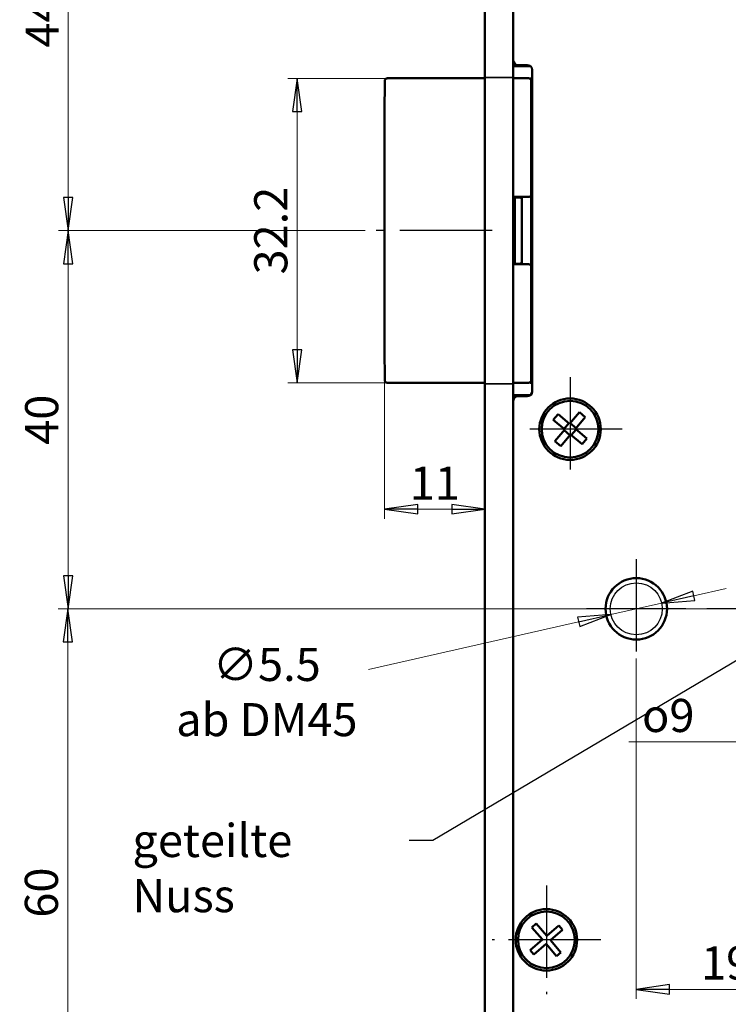
# Model space of a CAD drawing. Extents: x -3306 to -3051, y -68 to 344.
# Drawn here: x -3306 to -3231, y 137 to 241 of the extents above; entities that cross this region are included whole.
import ezdxf

# ---------------------------------------------------------------- set-up
doc = ezdxf.new("R2010")
doc.units = 0
doc.linetypes.add('AM_DIN_G_W050', pattern=[13.75, 9.75, -1.5, 1, -1.5])
doc.linetypes.add('DASHED', pattern=[19.05, 12.7, -6.35])
doc.layers.get('0').update_dxf_attribs({"linetype": 'CONTINUOUS'})
doc.layers.get('DEFPOINTS').update_dxf_attribs({"linetype": 'CONTINUOUS'})
for name, color, linetype, lineweight in [('Bemaßungen(MSL)', 179, 'CONTINUOUS', 25), ('Mittelpunktmarkierung(MSL)', 179, 'CONTINUOUS', 25), ('Sichtbare Kanten(MSL)', 7, 'CONTINUOUS', 50), ('Skizziergeometrie(MSL)', 179, 'CONTINUOUS', 25), ('Symbole(MSL)', 179, 'CONTINUOUS', 25), ('Verdeckte Kanten(MSL)', 11, 'DASHED', 35)]:
    doc.layers.add(name, color=color, linetype=linetype, lineweight=lineweight)
doc.styles.add('NORMAL-MSL', font='arial.ttf')
doc.dimstyles.new('NORMAL-MSL', dxfattribs={"dimtxt": 3.5, "dimasz": 3.5, "dimexe": 1, "dimexo": 0, "dimgap": 1, "dimtad": 1, "dimrnd": 1e-08, "dimdsep": 46, "dimtxsty": 'NORMAL-MSL', "dimblk": 'Filled-1', "dimcen": 0.09, "dimdle": 7, "dimclrd": 2, "dimclre": 2, "dimclrt": 3, "dimadec": 0, "dimazin": 2, "dimtfac": 0.5, "dimtmove": 0, "dimatfit": 3, "dimldrblk": 'Filled-1', "dimfxl": 1, "dimtolj": 1, "dimlwd": 0, "dimlwe": 0, "dimarcsym": 0})

# ---------------------------------------------------------------- blocks, each defined once
blk = doc.blocks.new('Filled-1')
at = {"color": 0}
for p, q in [((0, 0), (-1, 0.143)), ((-1, 0.143), (-1, -0.143)), ((-1, 0), (0, 0)), ((-1, -0.143), (0, 0))]:
    blk.add_line(p, q, dxfattribs=at)
at = {"color": 0, "flags": 128}
blk.add_lwpolyline([(-1, -0.143), (0, 0), (-1, 0.143), (-1, -0.143)], dxfattribs=at)
at = {"color": 0}
blk.add_solid([(-1, -0.143), (0, 0), (-1, 0.143), (-1, -0.143)], dxfattribs=at)
blk = doc.blocks.new('*D51')
at = {"layer": 'Bemaßungen(MSL)', "color": 2, "linetype": 'Continuous', "lineweight": 0}
for p, q in [((-3234.27, 179.95), (-3230.86, 180.73)), ((-3237.69, 179.18), (-3243.05, 177.97)), ((-3246.47, 177.19), (-3268.69, 172.16))]:
    blk.add_line(p, q, dxfattribs=at)
at = {"layer": 'DEFPOINTS', "color": 0, "linetype": 'Continuous'}
for p in [(-3237.69, 179.18), (-3243.05, 177.97)]:
    blk.add_point(p, dxfattribs=at)
at = {"layer": 'Bemaßungen(MSL)', "color": 2, "linetype": 'Continuous', "lineweight": 0, "xscale": 3.5, "yscale": 3.5, "zscale": 3.5}
for p, rotation in [((-3237.69, 179.18), 192.7604717026244), ((-3243.05, 177.97), 12.76047170262446)]:
    blk.add_blockref('Filled-1', p, dxfattribs=dict(at, rotation=rotation))
at = {"layer": 'Bemaßungen(MSL)', "color": 3, "linetype": 'Continuous', "lineweight": 5, "insert": (-3279.43, 169.78), "char_height": 3.5, "attachment_point": 5, "style": 'NORMAL-MSL'}
blk.add_mtext('\\A1;∅5.5\\Pab DM45', dxfattribs=at)
blk = doc.blocks.new('*D50')
at = {"layer": 'Bemaßungen(MSL)', "color": 2, "linetype": 'Continuous', "lineweight": 0}
for p, q in [((-3240.37, 173.32), (-3240.37, 137.34)), ((-3221.37, 167.02), (-3221.37, 137.34)), ((-3236.87, 138.34), (-3224.87, 138.34))]:
    blk.add_line(p, q, dxfattribs=at)
at = {"layer": 'DEFPOINTS', "color": 0, "linetype": 'Continuous'}
for p in [(-3240.37, 173.32), (-3221.37, 167.02), (-3221.37, 138.34)]:
    blk.add_point(p, dxfattribs=at)
at = {"layer": 'Bemaßungen(MSL)', "color": 2, "linetype": 'Continuous', "lineweight": 0, "xscale": 3.5, "yscale": 3.5, "zscale": 3.5, "rotation": 180}
blk.add_blockref('Filled-1', (-3240.37, 138.34), dxfattribs=at)
at = {"layer": 'Bemaßungen(MSL)', "color": 2, "linetype": 'Continuous', "lineweight": 0, "xscale": 3.5, "yscale": 3.5, "zscale": 3.5}
blk.add_blockref('Filled-1', (-3221.37, 138.34), dxfattribs=at)
at = {"layer": 'Bemaßungen(MSL)', "color": 3, "linetype": 'Continuous', "lineweight": 5, "insert": (-3230.87, 141.13), "char_height": 3.5, "attachment_point": 5, "style": 'NORMAL-MSL'}
blk.add_mtext('\\A1;19', dxfattribs=at)
blk = doc.blocks.new('*D45')
at = {"layer": 'Bemaßungen(MSL)', "color": 2, "linetype": 'Continuous', "lineweight": 0}
for p, q in [((-3225.8, 175.25), (-3225.8, 163.51)), ((-3216.78, 175.47), (-3216.78, 163.51)), ((-3229.3, 164.51), (-3241.17, 164.51)), ((-3216.78, 164.51), (-3225.8, 164.51)), ((-3213.28, 164.51), (-3209.78, 164.51))]:
    blk.add_line(p, q, dxfattribs=at)
at = {"layer": 'DEFPOINTS', "color": 0, "linetype": 'Continuous'}
for p in [(-3225.8, 175.25), (-3216.78, 175.47), (-3216.78, 164.51)]:
    blk.add_point(p, dxfattribs=at)
at = {"layer": 'Bemaßungen(MSL)', "color": 2, "linetype": 'Continuous', "lineweight": 0, "xscale": 3.5, "yscale": 3.5, "zscale": 3.5}
blk.add_blockref('Filled-1', (-3225.8, 164.51), dxfattribs=at)
at = {"layer": 'Bemaßungen(MSL)', "color": 2, "linetype": 'Continuous', "lineweight": 0, "xscale": 3.5, "yscale": 3.5, "zscale": 3.5, "rotation": 180}
blk.add_blockref('Filled-1', (-3216.78, 164.51), dxfattribs=at)
at = {"layer": 'Bemaßungen(MSL)', "color": 3, "linetype": 'Continuous', "lineweight": 5, "insert": (-3236.99, 167.3), "char_height": 3.5, "attachment_point": 5, "style": 'NORMAL-MSL'}
blk.add_mtext('\\A1;\\fAIGDT|b0|i0;\\H3.5000;o\\fArial|b0|i0;\\H3.5000;9', dxfattribs=at)
blk = doc.blocks.new('*D34')
at = {"layer": 'Bemaßungen(MSL)', "color": 2, "linetype": 'Continuous', "lineweight": 0}
for p, q in [((-3266.54, 234.67), (-3277.22, 234.67)), ((-3276.22, 205.97), (-3276.22, 231.17)), ((-3266.54, 202.47), (-3277.22, 202.47))]:
    blk.add_line(p, q, dxfattribs=at)
at = {"layer": 'DEFPOINTS', "color": 0, "linetype": 'Continuous'}
for p in [(-3276.22, 234.67), (-3266.54, 234.67), (-3266.54, 202.47)]:
    blk.add_point(p, dxfattribs=at)
at = {"layer": 'Bemaßungen(MSL)', "color": 2, "linetype": 'Continuous', "lineweight": 0, "xscale": 3.5, "yscale": 3.5, "zscale": 3.5}
for p, rotation in [((-3276.22, 234.67), 90), ((-3276.22, 202.47), 270)]:
    blk.add_blockref('Filled-1', p, dxfattribs=dict(at, rotation=rotation))
at = {"layer": 'Bemaßungen(MSL)', "color": 3, "linetype": 'Continuous', "lineweight": 5, "insert": (-3279.01, 218.57), "char_height": 3.5, "attachment_point": 5, "rotation": 90, "style": 'NORMAL-MSL'}
blk.add_mtext('\\A1;32.2', dxfattribs=at)
blk = doc.blocks.new('*D27')
at = {"layer": 'Bemaßungen(MSL)', "color": 2, "linetype": 'Continuous', "lineweight": 0}
for p, q in [((-3266.97, 205.24), (-3266.97, 188.11)), ((-3263.47, 189.11), (-3259.87, 189.11))]:
    blk.add_line(p, q, dxfattribs=at)
at = {"layer": 'DEFPOINTS', "color": 0, "linetype": 'Continuous'}
for p in [(-3266.97, 205.24), (-3256.37, 189.11), (-3256.37, 189.11)]:
    blk.add_point(p, dxfattribs=at)
at = {"layer": 'Bemaßungen(MSL)', "color": 2, "linetype": 'Continuous', "lineweight": 0, "xscale": 3.5, "yscale": 3.5, "zscale": 3.5, "rotation": 180}
blk.add_blockref('Filled-1', (-3266.97, 189.11), dxfattribs=at)
at = {"layer": 'Bemaßungen(MSL)', "color": 2, "linetype": 'Continuous', "lineweight": 0, "xscale": 3.5, "yscale": 3.5, "zscale": 3.5}
blk.add_blockref('Filled-1', (-3256.37, 189.11), dxfattribs=at)
at = {"layer": 'Bemaßungen(MSL)', "color": 3, "linetype": 'Continuous', "lineweight": 5, "insert": (-3261.67, 191.87), "char_height": 3.5, "attachment_point": 5, "style": 'NORMAL-MSL'}
blk.add_mtext('\\A1;11', dxfattribs=at)
blk = doc.blocks.new('*D7')
at = {"layer": 'Bemaßungen(MSL)', "color": 2, "linetype": 'Continuous', "lineweight": 0}
for p, q in [((-3267.46, 262.57), (-3301.44, 262.57)), ((-3300.44, 222.07), (-3300.44, 259.07)), ((-3269.04, 218.57), (-3301.44, 218.57))]:
    blk.add_line(p, q, dxfattribs=at)
at = {"layer": 'DEFPOINTS', "color": 0, "linetype": 'Continuous'}
for p in [(-3300.44, 262.57), (-3267.46, 262.57), (-3269.04, 218.57)]:
    blk.add_point(p, dxfattribs=at)
at = {"layer": 'Bemaßungen(MSL)', "color": 2, "linetype": 'Continuous', "lineweight": 0, "xscale": 3.5, "yscale": 3.5, "zscale": 3.5}
for p, rotation in [((-3300.44, 262.57), 90), ((-3300.44, 218.57), 270)]:
    blk.add_blockref('Filled-1', p, dxfattribs=dict(at, rotation=rotation))
at = {"layer": 'Bemaßungen(MSL)', "color": 3, "linetype": 'Continuous', "lineweight": 5, "insert": (-3303.19, 240.57), "char_height": 3.5, "attachment_point": 5, "rotation": 90, "style": 'NORMAL-MSL'}
blk.add_mtext('\\A1;44', dxfattribs=at)
blk = doc.blocks.new('*D6')
at = {"layer": 'Bemaßungen(MSL)', "color": 2, "linetype": 'Continuous', "lineweight": 0}
for p, q in [((-3232.92, 178.57), (-3301.47, 178.57)), ((-3300.47, 175.07), (-3300.47, 122.07)), ((-3278.22, 118.57), (-3301.47, 118.57))]:
    blk.add_line(p, q, dxfattribs=at)
at = {"layer": 'DEFPOINTS', "color": 0, "linetype": 'Continuous'}
for p in [(-3232.92, 178.57), (-3300.47, 118.57), (-3278.22, 118.57)]:
    blk.add_point(p, dxfattribs=at)
at = {"layer": 'Bemaßungen(MSL)', "color": 2, "linetype": 'Continuous', "lineweight": 0, "xscale": 3.5, "yscale": 3.5, "zscale": 3.5}
for p, rotation in [((-3300.47, 178.57), 90), ((-3300.47, 118.57), 270)]:
    blk.add_blockref('Filled-1', p, dxfattribs=dict(at, rotation=rotation))
at = {"layer": 'Bemaßungen(MSL)', "color": 3, "linetype": 'Continuous', "lineweight": 5, "insert": (-3303.26, 148.57), "char_height": 3.5, "attachment_point": 5, "rotation": 90, "style": 'NORMAL-MSL'}
blk.add_mtext('\\A1;60', dxfattribs=at)
blk = doc.blocks.new('*D5')
at = {"layer": 'Bemaßungen(MSL)', "color": 2, "linetype": 'Continuous', "lineweight": 0}
for p, q in [((-3269.04, 218.57), (-3301.44, 218.57)), ((-3300.44, 215.07), (-3300.44, 182.07)), ((-3232.92, 178.57), (-3301.44, 178.57))]:
    blk.add_line(p, q, dxfattribs=at)
at = {"layer": 'DEFPOINTS', "color": 0, "linetype": 'Continuous'}
for p in [(-3269.04, 218.57), (-3300.44, 178.57), (-3232.92, 178.57)]:
    blk.add_point(p, dxfattribs=at)
at = {"layer": 'Bemaßungen(MSL)', "color": 2, "linetype": 'Continuous', "lineweight": 0, "xscale": 3.5, "yscale": 3.5, "zscale": 3.5}
for p, rotation in [((-3300.44, 218.57), 90), ((-3300.44, 178.57), 270)]:
    blk.add_blockref('Filled-1', p, dxfattribs=dict(at, rotation=rotation))
at = {"layer": 'Bemaßungen(MSL)', "color": 3, "linetype": 'Continuous', "lineweight": 5, "insert": (-3303.23, 198.57), "char_height": 3.5, "attachment_point": 5, "rotation": 90, "style": 'NORMAL-MSL'}
blk.add_mtext('\\A1;40', dxfattribs=at)

msp = doc.modelspace()

# ---------------------------------------------------------------- linework, layer by layer
at = {"layer": 'Mittelpunktmarkierung(MSL)', "color": 1, "linetype": 'AM_DIN_G_W050'}
for p, q in [((-3255.622, 218.574), (-3269.038, 218.574)), ((-3247.37, 203.074), (-3247.37, 192.074)), ((-3241.87, 197.574), (-3252.87, 197.574)), ((-3240.37, 183.824), (-3240.37, 173.324)), ((-3209.82, 178.574), (-3232.92, 178.574)), ((-3249.87, 149.324), (-3249.87, 137.824)), ((-3244.12, 143.574), (-3255.62, 143.574))]:
    msp.add_line(p, q, dxfattribs=at)
at = {"layer": 'Mittelpunktmarkierung(MSL)', "linetype": 'Continuous'}
msp.add_line((-3235.12, 178.574), (-3245.62, 178.574), dxfattribs=at)
at = {"layer": 'Sichtbare Kanten(MSL)'}
for p, q in [((-3256.37, 341.574), (-3256.37, 21.574)), ((-3253.37, 21.574), (-3253.37, 341.574)), ((-3253.37, 235.974), (-3251.87, 235.974)), ((-3252.87, 236.074), (-3251.87, 236.074)), ((-3251.87, 235.974), (-3251.87, 236.074)), ((-3251.87, 235.974), (-3251.82, 235.974)), ((-3251.82, 235.974), (-3251.57, 235.974)), ((-3251.37, 235.574), (-3251.37, 201.574)), ((-3258.122, 234.674), (-3266.538, 234.674)), ((-3251.77, 234.674), (-3253.37, 234.674)), ((-3251.37, 234.774), (-3251.47, 234.774)), ((-3251.47, 234.774), (-3251.47, 234.374)), ((-3251.47, 224.574), (-3251.47, 234.374)), ((-3251.47, 234.272), (-3251.37, 234.272)), ((-3266.97, 205.24), (-3266.97, 231.908)), ((-3251.47, 212.574), (-3251.47, 224.574)), ((-3251.47, 224.574), (-3251.37, 224.574)), ((-3253.37, 222.124), (-3251.77, 222.124)), ((-3253.22, 221.924), (-3253.37, 221.924)), ((-3252.67, 222.074), (-3253.22, 222.074)), ((-3253.22, 222.074), (-3253.22, 215.074)), ((-3252.47, 221.874), (-3252.47, 215.274)), ((-3252.47, 221.874), (-3252.47, 215.274)), ((-3253.37, 216.574), (-3253.22, 216.574)), ((-3251.77, 215.024), (-3253.37, 215.024)), ((-3252.67, 215.074), (-3253.22, 215.074)), ((-3251.37, 212.574), (-3251.47, 212.574)), ((-3251.47, 202.774), (-3251.47, 212.574)), ((-3266.538, 202.474), (-3258.122, 202.474)), ((-3253.37, 202.474), (-3251.77, 202.474)), ((-3251.37, 202.876), (-3251.47, 202.876)), ((-3251.47, 202.774), (-3251.47, 202.374)), ((-3251.37, 202.374), (-3251.47, 202.374)), ((-3251.87, 201.174), (-3253.37, 201.174)), ((-3251.87, 201.074), (-3252.87, 201.074)), ((-3251.87, 201.074), (-3251.87, 201.174)), ((-3251.82, 201.174), (-3251.87, 201.174)), ((-3251.57, 201.174), (-3251.82, 201.174)), ((-3249.154, 198.563), (-3248.636, 199.173)), ((-3248.636, 199.173), (-3247.416, 198.138)), ((-3247.416, 198.138), (-3246.381, 199.358)), ((-3246.381, 199.358), (-3245.771, 198.84)), ((-3247.934, 197.528), (-3249.154, 198.563)), ((-3248.01, 197.593), (-3247.493, 198.202)), ((-3247.352, 198.214), (-3246.742, 197.696)), ((-3245.771, 198.84), (-3246.806, 197.62)), ((-3248.97, 196.308), (-3247.934, 197.528)), ((-3247.324, 197.01), (-3248.36, 195.79)), ((-3247.389, 196.934), (-3247.999, 197.452)), ((-3246.104, 195.975), (-3247.324, 197.01)), ((-3246.73, 197.555), (-3247.248, 196.945)), ((-3246.806, 197.62), (-3245.587, 196.585)), ((-3248.36, 195.79), (-3248.97, 196.308)), ((-3245.587, 196.585), (-3246.104, 195.975)), ((-3251.401, 144.895), (-3250.946, 145.286)), ((-3250.293, 143.606), (-3251.401, 144.895)), ((-3250.946, 145.286), (-3249.838, 143.997)), ((-3249.838, 143.997), (-3248.549, 145.105)), ((-3248.549, 145.105), (-3248.158, 144.65)), ((-3248.158, 144.65), (-3249.447, 143.542)), ((-3251.583, 142.498), (-3250.293, 143.606)), ((-3249.902, 143.151), (-3251.191, 142.043)), ((-3248.794, 141.862), (-3249.902, 143.151)), ((-3249.447, 143.542), (-3248.339, 142.253)), ((-3251.191, 142.043), (-3251.583, 142.498)), ((-3248.339, 142.253), (-3248.794, 141.862))]:
    msp.add_line(p, q, dxfattribs=at)
for centre, radius in [((-3247.37, 197.574), 3.25), ((-3247.37, 197.574), 3), ((-3240.37, 178.574), 3.25), ((-3249.87, 143.574), 3.25), ((-3249.87, 143.574), 3)]:
    msp.add_circle(centre, radius, dxfattribs=at)
for centre, radius, start, end in [((-3252.87, 236.574), 0.5, 180, 270), ((-3251.87, 235.574), 0.5, 0, 90), ((-3251.77, 234.374), 0.3, 0, 90), ((-3252.67, 221.874), 0.2, 0, 90), ((-3251.97, 221.874), 0.5, 150, 180), ((-3251.77, 222.424), 0.3, 270, 0), ((-3251.97, 221.874), 0.5, 0, 39.17994), ((-3253.47, 216.324), 0.2, 300, 60), ((-3252.67, 215.274), 0.2, 270, 0), ((-3251.97, 215.274), 0.5, 180, 210), ((-3251.77, 214.724), 0.3, 0, 90), ((-3251.97, 215.274), 0.5, 320.82006, 0), ((-3251.77, 202.774), 0.3, 270, 0), ((-3252.87, 200.574), 0.5, 90, 180), ((-3251.87, 201.574), 0.5, 270, 0)]:
    msp.add_arc(centre, radius, start, end, dxfattribs=at)
for points, knots in [([(-3266.97, 231.908), (-3266.97, 231.933), (-3266.97, 231.958), (-3266.97, 232.779), (-3266.969, 233.578), (-3266.965, 234.374)], [-0.27709492, -0.27709492, -0.27709492, -0.27709492, -0.26960173, -0.26960173, -0.03074355, -0.03074355, -0.03074355, -0.03074355]), ([(-3266.662, 234.674), (-3266.663, 234.674), (-3266.664, 234.674), (-3266.704, 234.674), (-3266.744, 234.666), (-3266.817, 234.635), (-3266.85, 234.613), (-3266.905, 234.558), (-3266.927, 234.525), (-3266.957, 234.454), (-3266.965, 234.415), (-3266.965, 234.376)], [-0.000214102, -0.000214102, -0.000214102, -0.000214102, 0, 0, 0.012037578, 0.012037578, 0.023773189, 0.023773189, 0.035455233, 0.035455233, 0.047119602, 0.047119602, 0.047119602, 0.047119602]), ([(-3266.965, 234.374), (-3266.965, 234.374), (-3266.965, 234.374), (-3266.965, 234.375), (-3266.965, 234.376), (-3266.965, 234.376)], [-0.0772075425, -0.0772075425, -0.0772075425, -0.0772075425, -0.07715994888, -0.07715994888, -0.07671940738, -0.07671940738, -0.07671940738, -0.07671940738]), ([(-3266.538, 234.674), (-3266.548, 234.674), (-3266.558, 234.674), (-3266.583, 234.674), (-3266.596, 234.674), (-3266.628, 234.674), (-3266.642, 234.674), (-3266.657, 234.674), (-3266.66, 234.674), (-3266.662, 234.674)], [0, 0, 0, 0, 0.004408098, 0.004408098, 0.011461055, 0.011461055, 0.022745787, 0.022745787, 0.026752882, 0.026752882, 0.026752882, 0.026752882]), ([(-3256.37, 234.674), (-3256.391, 234.674), (-3256.412, 234.674), (-3256.735, 234.674), (-3257.024, 234.674), (-3257.599, 234.674), (-3257.88, 234.674), (-3258.122, 234.674)], [0.08776827, 0.08776827, 0.08776827, 0.08776827, 0.09422122, 0.09422122, 0.18699288, 0.18699288, 0.28991145, 0.28991145, 0.28991145, 0.28991145]), ([(-3253.37, 216.106), (-3253.364, 216.1), (-3253.357, 216.093), (-3253.337, 216.07), (-3253.324, 216.05), (-3253.306, 216.002), (-3253.301, 215.976), (-3253.302, 215.927), (-3253.306, 215.904), (-3253.321, 215.863), (-3253.332, 215.846), (-3253.352, 215.819), (-3253.361, 215.809), (-3253.37, 215.801)], [6.239578249, 6.239578249, 6.239578249, 6.239578249, 6.251008672, 6.251008672, 6.268160213, 6.268160213, 6.281040939, 6.281040939, 6.292021392, 6.292021392, 6.303672959, 6.303672959, 6.314452437, 6.314452437, 6.314452437, 6.314452437]), ([(-3253.37, 215.66), (-3253.362, 215.647), (-3253.353, 215.632), (-3253.339, 215.592), (-3253.335, 215.566), (-3253.336, 215.517), (-3253.341, 215.495), (-3253.354, 215.459), (-3253.362, 215.444), (-3253.37, 215.433)], [12.540123434, 12.540123434, 12.540123434, 12.540123434, 12.551865683, 12.551865683, 12.564626324, 12.564626324, 12.575592171, 12.575592171, 12.584658704, 12.584658704, 12.584658704, 12.584658704]), ([(-3266.965, 202.774), (-3266.969, 203.57), (-3266.97, 204.368), (-3266.97, 205.19), (-3266.97, 205.215), (-3266.97, 205.24)], [-0.23915738, -0.23915738, -0.23915738, -0.23915738, 0, 0, 0.00750258, 0.00750258, 0.00750258, 0.00750258]), ([(-3266.965, 202.771), (-3266.965, 202.772), (-3266.965, 202.773), (-3266.965, 202.774), (-3266.965, 202.774), (-3266.965, 202.774)], [-0.07515829529, -0.07515829529, -0.07515829529, -0.07515829529, -0.07477678627, -0.07477678627, -0.07477116238, -0.07477116238, -0.07477116238, -0.07477116238]), ([(-3266.965, 202.771), (-3266.965, 202.733), (-3266.957, 202.694), (-3266.927, 202.622), (-3266.905, 202.59), (-3266.85, 202.535), (-3266.817, 202.513), (-3266.744, 202.482), (-3266.704, 202.474), (-3266.664, 202.474), (-3266.663, 202.474), (-3266.662, 202.474)], [0, 0, 0, 0, 0.011652522, 0.011652522, 0.023322702, 0.023322702, 0.035046394, 0.035046394, 0.047071746, 0.047071746, 0.047285631, 0.047285631, 0.047285631, 0.047285631]), ([(-3266.662, 202.474), (-3266.66, 202.474), (-3266.657, 202.474), (-3266.642, 202.474), (-3266.628, 202.474), (-3266.596, 202.474), (-3266.583, 202.474), (-3266.558, 202.474), (-3266.548, 202.474), (-3266.538, 202.474)], [0.008511904, 0.008511904, 0.008511904, 0.008511904, 0.012518999, 0.012518999, 0.02380373, 0.02380373, 0.030856688, 0.030856688, 0.035264786, 0.035264786, 0.035264786, 0.035264786]), ([(-3258.122, 202.474), (-3258.037, 202.474), (-3257.947, 202.474), (-3257.702, 202.474), (-3257.541, 202.474), (-3257.104, 202.474), (-3256.818, 202.474), (-3256.469, 202.474), (-3256.42, 202.474), (-3256.37, 202.474)], [0, 0, 0, 0, 0.03623891, 0.03623891, 0.09422116, 0.09422116, 0.18699275, 0.18699275, 0.2021609, 0.2021609, 0.2021609, 0.2021609])]:
    msp.add_open_spline(points, degree=3, knots=knots, dxfattribs=at)
msp.add_open_spline([(-3253.37, 215.323), (-3253.271, 215.259), (-3253.22, 215.224), (-3253.22, 215.224)], degree=3, dxfattribs=at)
at = {"layer": 'Skizziergeometrie(MSL)', "linetype": 'Continuous'}
msp.add_circle((-3240.37, 178.574), 2.75, dxfattribs=at)
at = {"layer": 'Symbole(MSL)', "color": 2, "linetype": 'Continuous', "lineweight": 25}
msp.add_lwpolyline([(-3225.639, 175.546), (-3261.874, 154.081), (-3264.374, 154.081)], dxfattribs=at)
at = {"layer": 'Verdeckte Kanten(MSL)'}
for p, q in [((-3256.37, 234.774), (-3253.37, 234.774)), ((-3256.37, 202.374), (-3253.37, 202.374))]:
    msp.add_line(p, q, dxfattribs=at)

# ---------------------------------------------------------------- texts
at = {"layer": 'Symbole(MSL)', "color": 7, "insert": (-3293.635, 155.831), "char_height": 3.5, "width": 28.26143, "attachment_point": 1, "style": 'NORMAL-MSL'}
msp.add_mtext('{geteilte Nuss}', dxfattribs=at)

# ---------------------------------------------------------------- dimensions: what is measured, and where the dimension line sits
at = {"layer": 'Bemaßungen(MSL)', "color": 5, "linetype": 'Continuous', "lineweight": 5}
for base, p1, p2, angle, override, picture, middle in [((-3300.438, 262.574), (-3269.038, 218.574), (-3267.46, 262.574), 90, {"dimdec": 2, "dimtp": 0, "dimtm": 0, "dimtdec": 2, "dimtofl": 0, "dimatfit": 1}, '*D7', (-3300.438, 240.574)), ((-3276.221, 234.674), (-3266.538, 202.474), (-3266.538, 234.674), 270, {"dimdec": 2, "dimtp": 0, "dimtm": 0, "dimtdec": 2, "dimtofl": 0, "dimatfit": 1}, '*D34', (-3276.221, 218.574)), ((-3300.438, 178.574), (-3269.038, 218.574), (-3232.92, 178.574), 90, {"dimdec": 2, "dimtp": 0, "dimtm": 0, "dimtdec": 2, "dimtofl": 0, "dimatfit": 1}, '*D5', (-3300.438, 198.574)), ((-3256.37, 189.108), (-3266.97, 205.24), (-3256.37, 189.108), 180, {"dimdec": 0, "dimse2": 1, "dimtp": 0, "dimtm": 0, "dimtdec": 2, "dimtofl": 0, "dimatfit": 1}, '*D27', (-3261.67, 189.108)), ((-3300.47, 118.574), (-3232.92, 178.574), (-3278.22, 118.574), 90, {"dimdec": 2, "dimtp": 0, "dimtm": 0, "dimtdec": 2, "dimtofl": 0, "dimatfit": 1}, '*D6', (-3300.47, 148.574)), ((-3221.37, 138.344), (-3240.37, 173.324), (-3221.37, 167.024), 180, {"dimdec": 2, "dimtp": 0, "dimtm": 0, "dimtdec": 2, "dimtofl": 0, "dimatfit": 1}, '*D50', (-3230.87, 138.344))]:
    dim = msp.add_linear_dim(base=base, p1=p1, p2=p2, angle=angle, dimstyle='NORMAL-MSL', override=override, dxfattribs=at)
    dim.commit()
    dim.dimension.update_dxf_attribs({"geometry": picture, "text_midpoint": middle, "dimtype": 128})
dim = msp.add_diameter_dim_2p(p1=(-3237.688, 179.181), p2=(-3243.052, 177.967), text='<>\\Pab DM45', dimstyle='NORMAL-MSL', override={"dimtad": 0, "dimtih": 1, "dimtoh": 1, "dimdec": 2, "dimlfac": 1, "dimtp": 0, "dimtm": 0, "dimtdec": 2, "dimatfit": 2, "dimtvp": -0.25}, dxfattribs=at)
dim.commit()
dim.dimension.update_dxf_attribs({"geometry": '*D51', "text_midpoint": (-3279.428, 172.159), "dimtype": 131})
dim = msp.add_linear_dim(base=(-3216.783, 164.514), p1=(-3225.801, 175.252), p2=(-3216.783, 175.472), angle=180, text='\\fAIGDT|b0|i0;\\H3.5000;o\\fArial|b0|i0;\\H3.5000;<>', dimstyle='NORMAL-MSL', override={"dimdec": 0, "dimtp": 0, "dimtm": 0, "dimtdec": 2, "dimtofl": 1, "dimatfit": 1}, dxfattribs=at)
dim.commit()
dim.dimension.update_dxf_attribs({"geometry": '*D45', "text_midpoint": (-3236.987, 164.514), "dimtype": 128})

doc.saveas('drawing.dxf')
